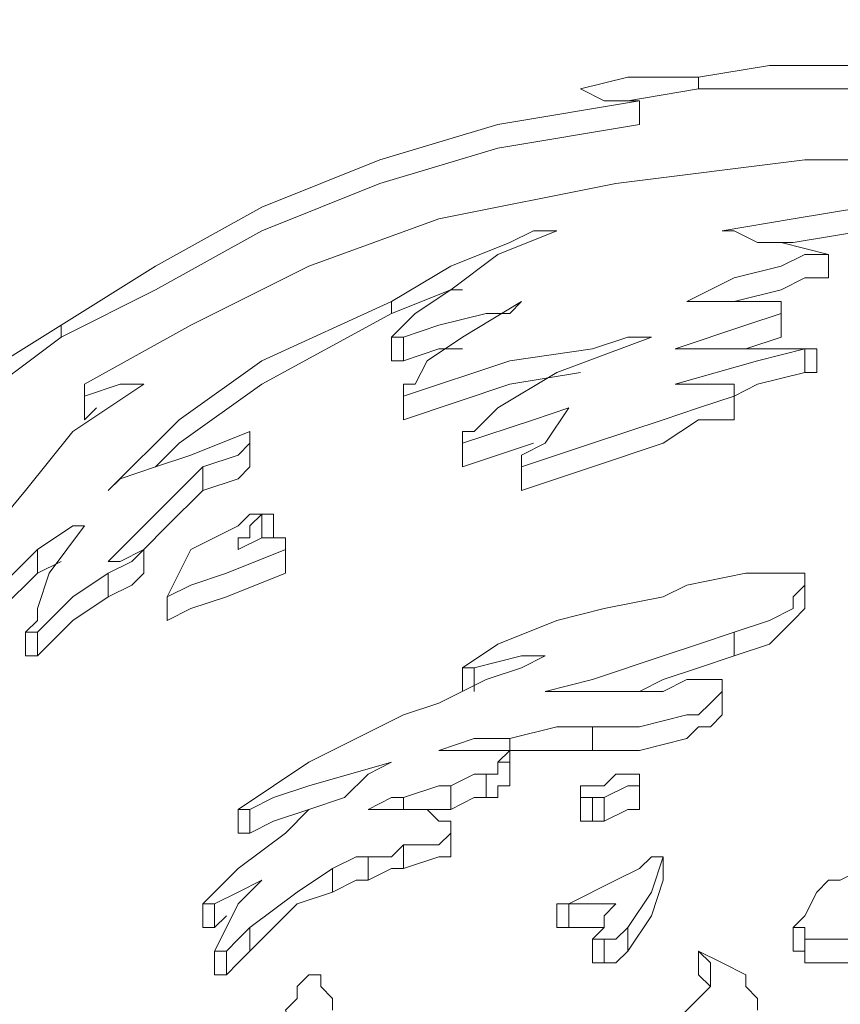
# Model space of a CAD drawing. Units: inches. Extents: x -15.2 to 18.3, y 3.9 to 25.4.
# Drawn here: x -6.6 to -6.6, y 8.1 to 8.1 of the extents above; entities that cross this region are included whole.
import ezdxf

# ---------------------------------------------------------------- set-up
doc = ezdxf.new("R2010")
doc.units = ezdxf.units.IN
doc.header["$MEASUREMENT"] = 0
doc.layers.add('Text', color=7, linetype='Continuous')

# ---------------------------------------------------------------- blocks, each defined once
blk = doc.blocks.new('block 301')
at = {"layer": 'Text', "color": 179, "lineweight": 9, "true_color": 0x231f20}
for points in [[(-6.558355, 8.134132), (-6.560283, 8.134325), (-6.561826, 8.134325), (-6.562983, 8.134325), (-6.56414, 8.134132)], [(-6.56414, 8.134132), (-6.565297, 8.134132), (-6.566068, 8.13394)], [(-6.56414, 8.13394), (-6.56414, 8.134132)], [(-6.566068, 8.13394), (-6.566068, 8.13394)], [(-6.566068, 8.13394), (-6.565682, 8.133747), (-6.56549, 8.133747)], [(-6.566068, 8.13394), (-6.566068, 8.13394)], [(-6.56414, 8.13394), (-6.565297, 8.133747)], [(-6.558355, 8.133747), (-6.560283, 8.13394), (-6.561826, 8.13394), (-6.562983, 8.13394), (-6.56414, 8.13394)], [(-6.565104, 8.133747), (-6.567418, 8.133361), (-6.569346, 8.132783), (-6.571275, 8.132011), (-6.57301, 8.131047), (-6.574553, 8.130083)], [(-6.56549, 8.133747), (-6.565297, 8.133747), (-6.565104, 8.133747)], [(-6.565104, 8.133361), (-6.565104, 8.133747)], [(-6.565104, 8.133361), (-6.567418, 8.132975), (-6.569346, 8.132397), (-6.571275, 8.131626), (-6.57301, 8.130661), (-6.574553, 8.12989)], [(-6.559512, 8.132783), (-6.562404, 8.132783), (-6.56549, 8.132397), (-6.568382, 8.131818), (-6.570503, 8.131047), (-6.572432, 8.130083), (-6.574167, 8.129119)], [(-6.563754, 8.131626), (-6.562597, 8.131818), (-6.56144, 8.132011), (-6.559897, 8.132011)], [(-6.569153, 8.130469), (-6.568189, 8.131047), (-6.567225, 8.131433), (-6.566839, 8.131626), (-6.566454, 8.131626)], [(-6.566454, 8.131626), (-6.567418, 8.13124), (-6.568189, 8.130661), (-6.568768, 8.130276), (-6.569153, 8.12989)], [(-6.563176, 8.131433), (-6.563561, 8.131626), (-6.563754, 8.131626)], [(-6.56279, 8.131433), (-6.562597, 8.131433), (-6.56144, 8.131626), (-6.559897, 8.131626)], [(-6.562019, 8.13124), (-6.56279, 8.131433), (-6.563176, 8.131433)], [(-6.564333, 8.130469), (-6.563561, 8.130854), (-6.56279, 8.131047), (-6.562404, 8.13124), (-6.562019, 8.13124)], [(-6.562019, 8.130854), (-6.562019, 8.13124)], [(-6.562019, 8.13124), (-6.562019, 8.13124)], [(-6.562019, 8.130854), (-6.562019, 8.13124)], [(-6.563561, 8.130469), (-6.56279, 8.130661), (-6.562404, 8.130854), (-6.562019, 8.130854)], [(-6.562019, 8.130854), (-6.562019, 8.130854)], [(-6.569153, 8.130276), (-6.568189, 8.130661), (-6.567996, 8.130661)], [(-6.573781, 8.127383), (-6.572624, 8.12854), (-6.571275, 8.129504), (-6.569153, 8.130469)], [(-6.569153, 8.130276), (-6.569153, 8.130469)], [(-6.568961, 8.12989), (-6.568382, 8.130083), (-6.567611, 8.130276), (-6.567225, 8.130276), (-6.567032, 8.130469)], [(-6.567032, 8.130469), (-6.567996, 8.12989), (-6.568575, 8.129504)], [(-6.562983, 8.130469), (-6.563947, 8.130469), (-6.564333, 8.130469)], [(-6.56279, 8.130276), (-6.56279, 8.130276), (-6.56279, 8.130469), (-6.562983, 8.130469)], [(-6.56279, 8.130083), (-6.56279, 8.130469)], [(-6.57301, 8.127769), (-6.572624, 8.128155), (-6.571275, 8.129119), (-6.569153, 8.130276)], [(-6.564525, 8.129697), (-6.563368, 8.130083), (-6.56279, 8.130276)], [(-6.56279, 8.12989), (-6.56279, 8.130276)], [(-6.574553, 8.130083), (-6.576095, 8.129119), (-6.576867, 8.128347)], [(-6.574553, 8.12989), (-6.574553, 8.130083)], [(-6.56279, 8.12989), (-6.56279, 8.12989), (-6.56279, 8.130083)], [(-6.574553, 8.12989), (-6.576095, 8.128733), (-6.576867, 8.127962)], [(-6.569153, 8.12989), (-6.569153, 8.12989), (-6.568961, 8.12989)], [(-6.569153, 8.12989), (-6.569153, 8.129504)], [(-6.568961, 8.129504), (-6.568961, 8.12989)], [(-6.568961, 8.128926), (-6.567225, 8.129504), (-6.565875, 8.129697), (-6.565297, 8.12989), (-6.564911, 8.12989)], [(-6.564911, 8.12989), (-6.566454, 8.129312), (-6.567418, 8.128733)], [(-6.563368, 8.129697), (-6.563368, 8.129697), (-6.56279, 8.12989)], [(-6.568961, 8.129504), (-6.568382, 8.129697), (-6.567996, 8.129697)], [(-6.564525, 8.129119), (-6.563176, 8.129504), (-6.562404, 8.129697)], [(-6.563754, 8.129697), (-6.56414, 8.129697), (-6.564525, 8.129697)], [(-6.562404, 8.129697), (-6.563176, 8.129697), (-6.563754, 8.129697)], [(-6.562404, 8.129312), (-6.562404, 8.129697)], [(-6.562211, 8.129312), (-6.562211, 8.129697)], [(-6.569153, 8.129504), (-6.569153, 8.129504), (-6.568961, 8.129504)], [(-6.568575, 8.129504), (-6.568768, 8.129119), (-6.568961, 8.129119)], [(-6.568961, 8.12854), (-6.567225, 8.129119), (-6.566068, 8.129312)], [(-6.563561, 8.128926), (-6.563176, 8.129119), (-6.562404, 8.129312)], [(-6.562404, 8.129312), (-6.562211, 8.129312)], [(-6.573203, 8.129119), (-6.57436, 8.128347), (-6.575131, 8.127383), (-6.576095, 8.126226)], [(-6.574167, 8.129119), (-6.574167, 8.128926)], [(-6.574167, 8.128926), (-6.573589, 8.129119), (-6.573203, 8.129119)], [(-6.568961, 8.129119), (-6.568961, 8.128926)], [(-6.563561, 8.129119), (-6.56414, 8.129119), (-6.564525, 8.129119)], [(-6.563561, 8.128926), (-6.563561, 8.128926), (-6.563561, 8.129119)], [(-6.574167, 8.12854), (-6.574167, 8.128926)], [(-6.574167, 8.128926), (-6.574167, 8.12854)], [(-6.568961, 8.12854), (-6.568961, 8.128926)], [(-6.568961, 8.128926), (-6.568961, 8.12854)], [(-6.567032, 8.127769), (-6.565875, 8.128155), (-6.564718, 8.12854), (-6.56414, 8.128733), (-6.563561, 8.128926)], [(-6.563561, 8.12854), (-6.563561, 8.128926)], [(-6.563561, 8.12854), (-6.563561, 8.128926)], [(-6.574167, 8.12854), (-6.573974, 8.128733)], [(-6.567418, 8.128733), (-6.567804, 8.128347), (-6.567996, 8.128347)], [(-6.567996, 8.128155), (-6.566839, 8.12854), (-6.566261, 8.128733)], [(-6.566261, 8.128733), (-6.566647, 8.128155), (-6.567032, 8.127962)], [(-6.574167, 8.12854), (-6.574167, 8.12854)], [(-6.568961, 8.12854), (-6.568961, 8.12854)], [(-6.567032, 8.127383), (-6.565875, 8.127769), (-6.564718, 8.128155), (-6.56414, 8.12854), (-6.563561, 8.12854)], [(-6.563561, 8.12854), (-6.563561, 8.12854)], [(-6.571467, 8.128347), (-6.572432, 8.127962), (-6.57301, 8.127769)], [(-6.571467, 8.128155), (-6.571467, 8.128155), (-6.571467, 8.128347)], [(-6.571467, 8.127962), (-6.571467, 8.128347)], [(-6.567996, 8.128347), (-6.567996, 8.128155)], [(-6.572239, 8.127769), (-6.57166, 8.127962), (-6.571467, 8.128155)], [(-6.571467, 8.127769), (-6.571467, 8.128155)], [(-6.567996, 8.127769), (-6.567996, 8.128155)], [(-6.567996, 8.127769), (-6.566839, 8.128155)], [(-6.567996, 8.128155), (-6.567996, 8.127769)], [(-6.571467, 8.127769), (-6.571467, 8.127962)], [(-6.567032, 8.127962), (-6.567032, 8.127769)], [(-6.573781, 8.126226), (-6.572817, 8.12719), (-6.572239, 8.127769)], [(-6.57301, 8.127769), (-6.573589, 8.127576), (-6.573781, 8.127383)], [(-6.572239, 8.127383), (-6.572239, 8.127769)], [(-6.572239, 8.127383), (-6.57166, 8.127576), (-6.571467, 8.127769)], [(-6.567996, 8.127769), (-6.567996, 8.127769)], [(-6.567032, 8.127383), (-6.567032, 8.127769)], [(-6.567032, 8.127769), (-6.567032, 8.127769)], [(-6.567032, 8.127769), (-6.567032, 8.127383)], [(-6.573203, 8.126419), (-6.572817, 8.126805), (-6.572239, 8.127383)], [(-6.567032, 8.127383), (-6.567032, 8.127383)], [(-6.571275, 8.126998), (-6.571467, 8.126998), (-6.57166, 8.126805)], [(-6.571467, 8.126612), (-6.571467, 8.126805), (-6.571275, 8.126998)], [(-6.571275, 8.126612), (-6.571275, 8.126998)], [(-6.571082, 8.126612), (-6.571082, 8.126998)], [(-6.574938, 8.126419), (-6.57436, 8.126805), (-6.574167, 8.126805)], [(-6.574167, 8.126805), (-6.574746, 8.126033), (-6.574938, 8.125455)], [(-6.57166, 8.126805), (-6.572432, 8.126419), (-6.572817, 8.125648)], [(-6.57166, 8.126419), (-6.57166, 8.126612), (-6.571467, 8.126612)], [(-6.570889, 8.126612), (-6.571275, 8.126612), (-6.57166, 8.126419)], [(-6.571467, 8.126612), (-6.571467, 8.126612)], [(-6.571275, 8.126612), (-6.571082, 8.126612)], [(-6.570889, 8.126419), (-6.570889, 8.126419), (-6.570889, 8.126612)], [(-6.570889, 8.126612), (-6.570889, 8.126612)], [(-6.570889, 8.126226), (-6.570889, 8.126612)], [(-6.576481, 8.125069), (-6.575517, 8.125841), (-6.574938, 8.126419)], [(-6.574938, 8.126033), (-6.574938, 8.126419)], [(-6.573781, 8.126033), (-6.573396, 8.126226), (-6.573203, 8.126419)], [(-6.573203, 8.126419), (-6.573589, 8.126226), (-6.573781, 8.126226)], [(-6.573203, 8.126033), (-6.573203, 8.126419)], [(-6.573203, 8.126419), (-6.573203, 8.126419)], [(-6.573203, 8.126033), (-6.573203, 8.126419)], [(-6.572817, 8.125648), (-6.572432, 8.125841), (-6.571853, 8.126033), (-6.570889, 8.126419)], [(-6.570889, 8.126033), (-6.570889, 8.126419)], [(-6.574938, 8.126033), (-6.574553, 8.126226)], [(-6.570889, 8.126033), (-6.570889, 8.126033), (-6.570889, 8.126226)], [(-6.576481, 8.124684), (-6.575517, 8.125455), (-6.574938, 8.126033)], [(-6.574938, 8.125069), (-6.57436, 8.125648), (-6.573781, 8.126033)], [(-6.573781, 8.125648), (-6.573781, 8.126033)], [(-6.573781, 8.125648), (-6.573396, 8.125841), (-6.573203, 8.126033)], [(-6.573203, 8.126033), (-6.573203, 8.126033)], [(-6.572817, 8.125262), (-6.572432, 8.125455), (-6.571853, 8.125648), (-6.570889, 8.126033)], [(-6.563368, 8.126033), (-6.564333, 8.125841), (-6.564718, 8.125648)], [(-6.563561, 8.125069), (-6.562983, 8.125262), (-6.562597, 8.125455), (-6.562597, 8.125648), (-6.562404, 8.125841), (-6.562404, 8.126033)], [(-6.56279, 8.126033), (-6.563176, 8.126033), (-6.563368, 8.126033)], [(-6.562404, 8.126033), (-6.562597, 8.126033), (-6.56279, 8.126033)], [(-6.562404, 8.125455), (-6.562404, 8.125841)], [(-6.574938, 8.124684), (-6.57436, 8.125262), (-6.573781, 8.125648)], [(-6.572817, 8.125648), (-6.572817, 8.125648)], [(-6.572817, 8.125262), (-6.572817, 8.125648)], [(-6.572817, 8.125648), (-6.572817, 8.125262)], [(-6.564718, 8.125648), (-6.565682, 8.125455), (-6.566454, 8.125262)], [(-6.574938, 8.125455), (-6.574938, 8.125262), (-6.575131, 8.125069)], [(-6.563561, 8.124684), (-6.562983, 8.124876), (-6.562597, 8.125262), (-6.562404, 8.125455)], [(-6.572817, 8.125262), (-6.572817, 8.125262)], [(-6.566454, 8.125262), (-6.567418, 8.124876), (-6.567996, 8.124491)], [(-6.575131, 8.125069), (-6.575131, 8.125069), (-6.574938, 8.125069)], [(-6.575131, 8.125069), (-6.575131, 8.124684)], [(-6.574938, 8.124684), (-6.574938, 8.125069)], [(-6.566647, 8.124105), (-6.565875, 8.124298), (-6.564718, 8.124684), (-6.56414, 8.124876), (-6.563561, 8.125069)], [(-6.563561, 8.124684), (-6.563561, 8.125069)], [(-6.575131, 8.124684), (-6.575131, 8.124684), (-6.574938, 8.124684)], [(-6.567804, 8.124491), (-6.567032, 8.124684), (-6.566647, 8.124684)], [(-6.566647, 8.124684), (-6.567032, 8.124491), (-6.567611, 8.124298)], [(-6.565104, 8.124105), (-6.564718, 8.124298), (-6.56414, 8.124491), (-6.563561, 8.124684)], [(-6.567996, 8.124491), (-6.567996, 8.124491), (-6.567804, 8.124491)], [(-6.567996, 8.124491), (-6.567996, 8.124105)], [(-6.567804, 8.124105), (-6.567804, 8.124491)], [(-6.567611, 8.124298), (-6.568382, 8.123912), (-6.568961, 8.123719)], [(-6.563947, 8.124298), (-6.564333, 8.124298), (-6.564718, 8.124105)], [(-6.563754, 8.124105), (-6.563754, 8.124105), (-6.563754, 8.124298), (-6.563947, 8.124298)], [(-6.567996, 8.124105), (-6.567996, 8.124105)], [(-6.56549, 8.124105), (-6.566068, 8.124105), (-6.566647, 8.124105)], [(-6.565875, 8.123527), (-6.565104, 8.123527), (-6.564333, 8.123719), (-6.56414, 8.123719), (-6.563947, 8.123912), (-6.563754, 8.124105)], [(-6.564718, 8.124105), (-6.565104, 8.124105), (-6.56549, 8.124105)], [(-6.563754, 8.123719), (-6.563754, 8.124105)], [(-6.568961, 8.123719), (-6.570503, 8.122948), (-6.57166, 8.122177)], [(-6.565875, 8.123141), (-6.565104, 8.123141), (-6.564333, 8.123334), (-6.56414, 8.123527), (-6.563947, 8.123527), (-6.563754, 8.123719)], [(-6.567225, 8.123334), (-6.566454, 8.123527), (-6.565875, 8.123527)], [(-6.565875, 8.123141), (-6.565875, 8.123527)], [(-6.568382, 8.123141), (-6.567804, 8.123334), (-6.567225, 8.123334)], [(-6.567225, 8.123141), (-6.567225, 8.123334)], [(-6.567804, 8.123141), (-6.568189, 8.123141), (-6.568382, 8.123141)], [(-6.567418, 8.123141), (-6.567611, 8.123141), (-6.567804, 8.123141)], [(-6.567225, 8.122948), (-6.567225, 8.122948), (-6.567225, 8.123141), (-6.567418, 8.123141)], [(-6.567418, 8.123141), (-6.567418, 8.123141)], [(-6.567418, 8.122948), (-6.567225, 8.123141)], [(-6.567225, 8.123141), (-6.566454, 8.123141), (-6.565875, 8.123141)], [(-6.571467, 8.122177), (-6.571082, 8.12237), (-6.570503, 8.122562), (-6.569153, 8.122948)], [(-6.569153, 8.122948), (-6.569539, 8.122755), (-6.569925, 8.12237)], [(-6.567611, 8.122755), (-6.567418, 8.122755), (-6.567418, 8.122948), (-6.567225, 8.122948)], [(-6.567225, 8.122562), (-6.567225, 8.122948)], [(-6.568189, 8.122562), (-6.567804, 8.122755), (-6.567611, 8.122755)], [(-6.567611, 8.12237), (-6.567611, 8.122755)], [(-6.565104, 8.122755), (-6.56549, 8.122755), (-6.565682, 8.122562)], [(-6.565104, 8.122562), (-6.565104, 8.122562), (-6.565104, 8.122755)], [(-6.565104, 8.12237), (-6.565104, 8.122755)], [(-6.568961, 8.12237), (-6.568382, 8.122562), (-6.568189, 8.122562)], [(-6.568189, 8.122177), (-6.568189, 8.122562)], [(-6.567611, 8.12237), (-6.567418, 8.12237), (-6.567418, 8.122562), (-6.567225, 8.122562)], [(-6.565875, 8.122562), (-6.566068, 8.122562)], [(-6.566068, 8.122562), (-6.566068, 8.122562), (-6.566068, 8.12237)], [(-6.566068, 8.122562), (-6.566068, 8.122177)], [(-6.565682, 8.122562), (-6.565875, 8.122562)], [(-6.565682, 8.12237), (-6.565297, 8.122562), (-6.565104, 8.122562)], [(-6.565104, 8.122177), (-6.565104, 8.122562)], [(-6.569925, 8.12237), (-6.570503, 8.122177), (-6.570889, 8.121791)], [(-6.569539, 8.122177), (-6.569153, 8.12237), (-6.568961, 8.12237)], [(-6.568961, 8.122177), (-6.568961, 8.12237)], [(-6.568189, 8.122177), (-6.567804, 8.12237), (-6.567611, 8.12237)], [(-6.566068, 8.121984), (-6.566068, 8.12237)], [(-6.566068, 8.12237), (-6.566068, 8.12237), (-6.565875, 8.12237)], [(-6.565875, 8.121984), (-6.565875, 8.12237)], [(-6.565875, 8.12237), (-6.565875, 8.12237), (-6.565682, 8.12237)], [(-6.565682, 8.121984), (-6.565682, 8.12237)], [(-6.565104, 8.122177), (-6.565104, 8.122177), (-6.565104, 8.12237)], [(-6.57166, 8.122177), (-6.57166, 8.122177), (-6.571467, 8.122177)], [(-6.57166, 8.122177), (-6.57166, 8.121791)], [(-6.571467, 8.121791), (-6.571467, 8.122177)], [(-6.571467, 8.121791), (-6.571082, 8.121984), (-6.570503, 8.122177)], [(-6.568189, 8.121791), (-6.568189, 8.121984), (-6.568382, 8.121984), (-6.568575, 8.122177), (-6.568961, 8.122177), (-6.569539, 8.122177)], [(-6.568575, 8.122177), (-6.568382, 8.122177), (-6.568189, 8.122177)], [(-6.566068, 8.122177), (-6.566068, 8.122177), (-6.566068, 8.121984)], [(-6.565682, 8.121984), (-6.565297, 8.122177), (-6.565104, 8.122177)], [(-6.566068, 8.121984), (-6.566068, 8.121984), (-6.565875, 8.121984)], [(-6.565875, 8.121984), (-6.565875, 8.121984), (-6.565682, 8.121984)], [(-6.570889, 8.121791), (-6.57166, 8.121213), (-6.572239, 8.120634)], [(-6.57166, 8.121791), (-6.57166, 8.121791), (-6.571467, 8.121791)], [(-6.568961, 8.121598), (-6.568382, 8.121598), (-6.568189, 8.121791)], [(-6.568189, 8.121598), (-6.568189, 8.121791)], [(-6.569539, 8.121405), (-6.569153, 8.121405), (-6.568961, 8.121598)], [(-6.568961, 8.121213), (-6.568961, 8.121598)], [(-6.568961, 8.121213), (-6.568382, 8.121405), (-6.568189, 8.121405), (-6.568189, 8.121598)], [(-6.570118, 8.121213), (-6.569732, 8.121405), (-6.569539, 8.121405)], [(-6.569539, 8.12102), (-6.569539, 8.121405)], [(-6.564911, 8.121405), (-6.565104, 8.121213), (-6.56549, 8.12102), (-6.566261, 8.120634)], [(-6.565297, 8.120248), (-6.564911, 8.120827), (-6.564718, 8.121405)], [(-6.564718, 8.121405), (-6.564718, 8.121405), (-6.564911, 8.121405)], [(-6.564718, 8.12102), (-6.564718, 8.121405)], [(-6.564718, 8.12102), (-6.564718, 8.121405)], [(-6.571467, 8.120248), (-6.570696, 8.120827), (-6.570118, 8.121213)], [(-6.570118, 8.120827), (-6.570118, 8.121213)], [(-6.569539, 8.12102), (-6.569153, 8.121213), (-6.568961, 8.121213)], [(-6.56144, 8.121213), (-6.561826, 8.12102), (-6.562019, 8.12102)], [(-6.572046, 8.120634), (-6.57166, 8.120827), (-6.571275, 8.12102)], [(-6.571275, 8.12102), (-6.571467, 8.120827), (-6.57166, 8.120634)], [(-6.570118, 8.120827), (-6.569732, 8.12102), (-6.569539, 8.12102)], [(-6.565297, 8.119863), (-6.564911, 8.120441), (-6.564718, 8.12102)], [(-6.562019, 8.12102), (-6.562211, 8.120827), (-6.562404, 8.120441), (-6.562597, 8.120248), (-6.562404, 8.120248)], [(-6.571467, 8.119863), (-6.570696, 8.120634), (-6.570118, 8.120827)], [(-6.572239, 8.120634), (-6.572239, 8.120634), (-6.572046, 8.120634)], [(-6.572239, 8.120634), (-6.572239, 8.120248)], [(-6.572046, 8.120248), (-6.572046, 8.120634)], [(-6.572046, 8.120248), (-6.572046, 8.120634)], [(-6.572046, 8.120634), (-6.572046, 8.120634)], [(-6.57166, 8.120634), (-6.571853, 8.120248), (-6.572046, 8.119863)], [(-6.566454, 8.120634), (-6.566454, 8.120248)], [(-6.566261, 8.120248), (-6.566261, 8.120634)], [(-6.566261, 8.120634), (-6.565875, 8.120634), (-6.56549, 8.120634)], [(-6.56549, 8.120634), (-6.56549, 8.120634), (-6.565682, 8.120441)], [(-6.572046, 8.120248), (-6.571853, 8.120441)], [(-6.565682, 8.120441), (-6.565682, 8.120248), (-6.565875, 8.120056)], [(-6.572239, 8.120248), (-6.572239, 8.120248), (-6.572046, 8.120248)], [(-6.572046, 8.120248), (-6.572046, 8.120248)], [(-6.571853, 8.119863), (-6.57166, 8.120056), (-6.571467, 8.120248)], [(-6.571467, 8.119863), (-6.571467, 8.120248)], [(-6.566454, 8.120248), (-6.566454, 8.120248), (-6.566261, 8.120248)], [(-6.566261, 8.120248), (-6.565875, 8.120248), (-6.565682, 8.120248)], [(-6.565682, 8.120056), (-6.56549, 8.120056), (-6.565297, 8.120248)], [(-6.565297, 8.119863), (-6.565297, 8.120248)], [(-6.562597, 8.120248), (-6.562597, 8.119863)], [(-6.562404, 8.119863), (-6.562404, 8.120248)], [(-6.562404, 8.120248), (-6.562404, 8.120056), (-6.562211, 8.120056), (-6.561633, 8.120056)], [(-6.565875, 8.120056), (-6.565875, 8.120056), (-6.565682, 8.120056)], [(-6.565875, 8.120056), (-6.565875, 8.11967)], [(-6.565682, 8.11967), (-6.565682, 8.120056)], [(-6.572046, 8.119863), (-6.572046, 8.119863), (-6.571853, 8.119863)], [(-6.572046, 8.119863), (-6.572046, 8.119477)], [(-6.571853, 8.119477), (-6.571853, 8.119863)], [(-6.571853, 8.119477), (-6.57166, 8.11967), (-6.571467, 8.119863)], [(-6.565682, 8.11967), (-6.56549, 8.11967), (-6.565297, 8.119863)], [(-6.56414, 8.119477), (-6.56414, 8.119863)], [(-6.563176, 8.118899), (-6.563176, 8.119091), (-6.563368, 8.119284), (-6.563368, 8.119477), (-6.563754, 8.11967), (-6.56414, 8.119863)], [(-6.56414, 8.119863), (-6.56414, 8.119863)], [(-6.56414, 8.119863), (-6.563947, 8.11967), (-6.563947, 8.119284), (-6.56414, 8.119091)], [(-6.56414, 8.119863), (-6.56414, 8.119477)], [(-6.562404, 8.119863), (-6.562404, 8.11967), (-6.562211, 8.11967), (-6.561633, 8.11967)], [(-6.565875, 8.11967), (-6.565875, 8.11967), (-6.565682, 8.11967)], [(-6.572046, 8.119477), (-6.572046, 8.119477), (-6.571853, 8.119477)], [(-6.570503, 8.119477), (-6.570503, 8.119477), (-6.570696, 8.119284), (-6.570696, 8.119091), (-6.570889, 8.118899), (-6.570696, 8.118513), (-6.570503, 8.118127)], [(-6.57031, 8.119284), (-6.57031, 8.119284), (-6.57031, 8.119477), (-6.570503, 8.119477)], [(-6.56414, 8.119477), (-6.563947, 8.119284)], [(-6.56414, 8.119477), (-6.56414, 8.119477)], [(-6.570118, 8.118899), (-6.570118, 8.119091), (-6.57031, 8.119284)], [(-6.56414, 8.119091), (-6.564333, 8.118899), (-6.564525, 8.118706)]]:
    blk.add_lwpolyline(points, dxfattribs=at)
for points, knots in [([(-6.562404, 8.129697), (-6.562404, 8.129697), (-6.562211, 8.129697), (-6.562211, 8.129697), (-6.562211, 8.129697), (-6.562404, 8.129697), (-6.562404, 8.129697)], [0, 0, 0, 0, 1, 1, 1, 2, 2, 2, 2]), ([(-6.571275, 8.126998), (-6.571275, 8.126998), (-6.571082, 8.126998), (-6.571082, 8.126998), (-6.571082, 8.126998), (-6.571275, 8.126998), (-6.571275, 8.126998)], [0, 0, 0, 0, 1, 1, 1, 2, 2, 2, 2]), ([(-6.566261, 8.120634), (-6.566261, 8.120634), (-6.566261, 8.120634), (-6.566261, 8.120634), (-6.566261, 8.120634), (-6.566454, 8.120634), (-6.566454, 8.120634), (-6.566454, 8.120634), (-6.566261, 8.120634), (-6.566261, 8.120634)], [0, 0, 0, 0, 1, 1, 1, 2, 2, 2, 3, 3, 3, 3]), ([(-6.562404, 8.119863), (-6.562404, 8.119863), (-6.562597, 8.119863), (-6.562597, 8.119863), (-6.562597, 8.119863), (-6.562404, 8.119863), (-6.562404, 8.119863)], [0, 0, 0, 0, 1, 1, 1, 2, 2, 2, 2])]:
    blk.add_open_spline(points, degree=3, knots=knots, dxfattribs=at)
blk = doc.blocks.new('block 294')
at = {"layer": 'Text', "color": 179, "lineweight": 9, "true_color": 0x231f20}
blk.add_open_spline([(-6.761104, 7.688651), (-6.757938, 7.688651), (-6.754794, 7.687066), (-6.754456, 7.683586), (-6.753965, 7.678536), (-6.753474, 7.674489), (-6.753229, 7.671668), (-6.752984, 7.668847), (-6.749795, 7.66529), (-6.746115, 7.66529), (-6.742436, 7.66529), (-6.679026, 7.66529), (-6.67645, 7.66529), (-6.673874, 7.66529), (-6.67044, 7.669215), (-6.67044, 7.67363), (-6.67044, 7.678046), (-6.67044, 7.679517), (-6.67044, 7.681848), (-6.67044, 7.684178), (-6.667619, 7.688471), (-6.663081, 7.688471), (-6.654765, 7.688471), (-6.624048, 7.68848), (-6.620412, 7.68848), (-6.616776, 7.68848), (-6.613139, 7.684766), (-6.613139, 7.680897), (-6.613139, 7.677029), (-6.613139, 7.675636), (-6.613139, 7.672773), (-6.613139, 7.669911), (-6.610199, 7.665346), (-6.605866, 7.665346), (-6.605866, 7.665346), (-6.527441, 7.665346), (-6.527441, 7.665346), (-6.523108, 7.665346), (-6.520168, 7.669911), (-6.520168, 7.672773), (-6.520168, 7.675636), (-6.520168, 7.677029), (-6.520168, 7.680897), (-6.520168, 7.684766), (-6.516531, 7.68848), (-6.512895, 7.68848), (-6.509258, 7.68848), (-6.478542, 7.688471), (-6.470226, 7.688471), (-6.465688, 7.688471), (-6.462867, 7.684178), (-6.462867, 7.681848), (-6.462867, 7.679517), (-6.462867, 7.678046), (-6.462867, 7.67363), (-6.462867, 7.669215), (-6.459433, 7.66529), (-6.456857, 7.66529), (-6.454281, 7.66529), (-6.390871, 7.66529), (-6.387192, 7.66529), (-6.383512, 7.66529), (-6.380323, 7.668847), (-6.380078, 7.671668), (-6.379833, 7.674489), (-6.379342, 7.678536), (-6.378851, 7.683586), (-6.378513, 7.687066), (-6.375369, 7.688651), (-6.372203, 7.688651), (-6.372203, 7.688651), (-6.314478, 7.688541), (-6.314478, 7.688541), (-6.311631, 7.688541), (-6.309247, 7.685627), (-6.309048, 7.68417), (-6.308849, 7.682713), (-6.307888, 7.674044), (-6.307856, 7.672383), (-6.30779, 7.66894), (-6.30481, 7.665364), (-6.301565, 7.665364), (-6.298321, 7.665364), (-6.236936, 7.665364), (-6.232499, 7.665364), (-6.228063, 7.665364), (-6.225215, 7.669337), (-6.225215, 7.672383), (-6.225215, 7.675429), (-6.225149, 7.677548), (-6.225083, 7.681654), (-6.225016, 7.68576), (-6.220315, 7.688541), (-6.217931, 7.688541), (-6.215547, 7.688541), (-6.182107, 7.688541), (-6.181113, 7.688541), (-6.18012, 7.688541), (-6.179789, 7.68821), (-6.179723, 7.687746), (-6.179657, 7.687283), (-6.179458, 7.682449), (-6.179376, 7.680727), (-6.178993, 7.672663), (-6.169408, 7.665062), (-6.164661, 7.665062), (-6.159914, 7.665062), (-6.097254, 7.665062), (-6.090608, 7.665062), (-6.083962, 7.665062), (-6.07518, 7.67242), (-6.074705, 7.681202), (-6.074231, 7.689984), (-6.072569, 7.711345), (-6.072095, 7.719653), (-6.031983, 7.796316), (-6.021539, 7.879626), (-6.021539, 7.922823), (-6.021539, 7.932555), (-6.021539, 7.938963), (-6.021539, 7.944897), (-6.021539, 8.006845), (-6.054552, 8.055745), (-6.054552, 8.055745), (-6.054552, 8.055745), (-6.054552, 8.059312), (-6.054552, 8.059312), (-6.054552, 8.059312), (-6.053072, 8.059312), (-6.053072, 8.059312), (-6.053072, 8.059312), (-6.053072, 8.06037), (-6.053072, 8.06037), (-6.053072, 8.06037), (-6.050428, 8.06037), (-6.050428, 8.06037), (-6.050428, 8.06037), (-6.050428, 8.066081), (-6.050428, 8.066081), (-6.050428, 8.066081), (-6.04461, 8.066081), (-6.04461, 8.066081), (-6.04461, 8.066081), (-6.04461, 8.120761), (-6.04461, 8.120761), (-6.04461, 8.120761), (-6.050322, 8.120761), (-6.050322, 8.120761), (-6.050322, 8.120761), (-6.050322, 8.126578), (-6.050322, 8.126578), (-6.050322, 8.126578), (-6.053283, 8.126578), (-6.053283, 8.126578), (-6.053283, 8.126578), (-6.053283, 8.127425), (-6.053283, 8.127425), (-6.053283, 8.127425), (-6.054764, 8.127425), (-6.054764, 8.127425), (-6.054764, 8.127425), (-6.054764, 8.170711), (-6.054764, 8.173567), (-6.054764, 8.176422), (-6.058043, 8.18023), (-6.061956, 8.18023), (-6.065869, 8.18023), (-6.073801, 8.18023), (-6.073801, 8.18023), (-6.073801, 8.18023), (-6.074467, 8.1889), (-6.074859, 8.193133), (-6.075917, 8.204556), (-6.085012, 8.209104), (-6.091781, 8.209104), (-6.09855, 8.209104), (-6.106588, 8.209104), (-6.108704, 8.209104), (-6.110819, 8.209104), (-6.1123, 8.212065), (-6.1123, 8.213123), (-6.1123, 8.21418), (-6.1123, 8.214815), (-6.1123, 8.216613), (-6.1123, 8.218411), (-6.114626, 8.220632), (-6.116636, 8.220632), (-6.118646, 8.220632), (-6.144558, 8.220632), (-6.146567, 8.220632), (-6.148577, 8.220632), (-6.151115, 8.218728), (-6.151115, 8.216719), (-6.151115, 8.215555), (-6.151115, 8.214498), (-6.151115, 8.213546), (-6.151115, 8.212594), (-6.152279, 8.209104), (-6.1545, 8.209104), (-6.156721, 8.209104), (-6.157567, 8.209104), (-6.161586, 8.209104), (-6.172903, 8.209104), (-6.178508, 8.200537), (-6.179143, 8.193768), (-6.179777, 8.186999), (-6.180306, 8.179913), (-6.180306, 8.179913), (-6.180306, 8.179913), (-6.380412, 8.179913), (-6.380412, 8.179913), (-6.380412, 8.179913), (-6.423987, 8.206883), (-6.425468, 8.20794), (-6.426949, 8.208998), (-6.428218, 8.208998), (-6.429699, 8.208998), (-6.431179, 8.208998), (-6.450534, 8.208998), (-6.455188, 8.208998), (-6.459841, 8.208998), (-6.462803, 8.205719), (-6.462803, 8.202335), (-6.462803, 8.19895), (-6.462803, 8.196412), (-6.462803, 8.193345), (-6.462803, 8.190278), (-6.46513, 8.186047), (-6.469043, 8.186047), (-6.472956, 8.186047), (-6.508281, 8.186047), (-6.513147, 8.186047), (-6.518012, 8.186047), (-6.520233, 8.190278), (-6.520233, 8.193133), (-6.520233, 8.195989), (-6.520233, 8.197575), (-6.520233, 8.201594), (-6.520233, 8.205825), (-6.523617, 8.209104), (-6.527531, 8.209104), (-6.527531, 8.209104), (-6.605819, 8.209104), (-6.605819, 8.209104), (-6.609733, 8.209104), (-6.613117, 8.205825), (-6.613117, 8.201594), (-6.613117, 8.197575), (-6.613117, 8.195989), (-6.613117, 8.193133), (-6.613117, 8.190278), (-6.615338, 8.186047), (-6.620203, 8.186047), (-6.625068, 8.186047), (-6.660394, 8.186047), (-6.664307, 8.186047), (-6.66822, 8.186047), (-6.670547, 8.190278), (-6.670547, 8.193345), (-6.670547, 8.196412), (-6.670547, 8.19895), (-6.670547, 8.202335), (-6.670547, 8.205719), (-6.673508, 8.208998), (-6.678162, 8.208998), (-6.682816, 8.208998), (-6.702171, 8.208998), (-6.703651, 8.208998), (-6.705132, 8.208998), (-6.706401, 8.208998), (-6.707882, 8.20794), (-6.709363, 8.206883), (-6.752937, 8.179913), (-6.752937, 8.179913), (-6.752937, 8.179913), (-6.953044, 8.179913), (-6.953044, 8.179913), (-6.953044, 8.179913), (-6.953572, 8.186999), (-6.954207, 8.193768), (-6.954842, 8.200537), (-6.960447, 8.209104), (-6.971764, 8.209104), (-6.975783, 8.209104), (-6.976629, 8.209104), (-6.97885, 8.209104), (-6.981071, 8.209104), (-6.982235, 8.212594), (-6.982235, 8.213546), (-6.982235, 8.214498), (-6.982235, 8.215555), (-6.982235, 8.216719), (-6.982235, 8.218728), (-6.984773, 8.220632), (-6.986782, 8.220632), (-6.988792, 8.220632), (-7.014704, 8.220632), (-7.016714, 8.220632), (-7.018723, 8.220632), (-7.02105, 8.218411), (-7.02105, 8.216613), (-7.02105, 8.214815), (-7.02105, 8.21418), (-7.02105, 8.213123), (-7.02105, 8.212065), (-7.022531, 8.209104), (-7.024646, 8.209104), (-7.026761, 8.209104), (-7.034799, 8.209104), (-7.041568, 8.209104), (-7.048337, 8.209104), (-7.057433, 8.204556), (-7.058491, 8.193133), (-7.058883, 8.1889), (-7.059548, 8.18023), (-7.059548, 8.18023), (-7.059548, 8.18023), (-7.067481, 8.18023), (-7.071394, 8.18023), (-7.075307, 8.18023), (-7.078586, 8.176422), (-7.078586, 8.173567), (-7.078586, 8.170711), (-7.078586, 8.150404), (-7.078586, 8.150404), (-7.078586, 8.150404), (-7.080067, 8.150404), (-7.080067, 8.150404), (-7.080067, 8.150404), (-7.080067, 8.149558), (-7.080067, 8.149558), (-7.080067, 8.149558), (-7.083028, 8.149558), (-7.083028, 8.149558), (-7.083028, 8.149558), (-7.083028, 8.143741), (-7.083028, 8.143741), (-7.083028, 8.143741), (-7.088739, 8.143741), (-7.088739, 8.143741), (-7.088739, 8.143741), (-7.088739, 8.089061), (-7.088739, 8.089061), (-7.088739, 8.089061), (-7.082922, 8.089061), (-7.082922, 8.089061), (-7.082922, 8.089061), (-7.082922, 8.08335), (-7.082922, 8.08335), (-7.082922, 8.08335), (-7.080278, 8.08335), (-7.080278, 8.08335), (-7.080278, 8.08335), (-7.080278, 8.082292), (-7.080278, 8.082292), (-7.080278, 8.082292), (-7.078797, 8.082292), (-7.078797, 8.082292), (-7.078797, 8.082292), (-7.078797, 8.055745), (-7.078797, 8.055745), (-7.078797, 8.055745), (-7.111811, 8.006845), (-7.111811, 7.944897), (-7.111811, 7.938963), (-7.111811, 7.932555), (-7.111811, 7.922823), (-7.111811, 7.879626), (-7.101367, 7.796316), (-7.061255, 7.719653), (-7.060781, 7.711345), (-7.059119, 7.689984), (-7.058644, 7.681202), (-7.05817, 7.67242), (-7.049388, 7.665062), (-7.042742, 7.665062), (-7.036096, 7.665062), (-6.973436, 7.665062), (-6.968689, 7.665062), (-6.963942, 7.665062), (-6.954357, 7.672663), (-6.953974, 7.680727), (-6.953892, 7.682449), (-6.953693, 7.687283), (-6.953627, 7.687746), (-6.953561, 7.68821), (-6.95323, 7.688541), (-6.952236, 7.688541), (-6.951243, 7.688541), (-6.917803, 7.688541), (-6.915419, 7.688541), (-6.913035, 7.688541), (-6.908333, 7.68576), (-6.908267, 7.681654), (-6.908201, 7.677548), (-6.908135, 7.675429), (-6.908135, 7.672383), (-6.908135, 7.669337), (-6.905287, 7.665364), (-6.900851, 7.665364), (-6.896414, 7.665364), (-6.835029, 7.665364), (-6.831784, 7.665364), (-6.82854, 7.665364), (-6.82556, 7.66894), (-6.825494, 7.672383), (-6.825462, 7.674044), (-6.8245, 7.682713), (-6.824302, 7.68417), (-6.824103, 7.685627), (-6.821719, 7.688541), (-6.818872, 7.688541), (-6.818872, 7.688541), (-6.761104, 7.688651), (-6.761104, 7.688651)], degree=3, knots=[0, 0, 0, 0, 1, 1, 1, 2, 2, 2, 3, 3, 3, 4, 4, 4, 5, 5, 5, 6, 6, 6, 7, 7, 7, 8, 8, 8, 9, 9, 9, 10, 10, 10, 11, 11, 11, 12, 12, 12, 13, 13, 13, 14, 14, 14, 15, 15, 15, 16, 16, 16, 17, 17, 17, 18, 18, 18, 19, 19, 19, 20, 20, 20, 21, 21, 21, 22, 22, 22, 23, 23, 23, 24, 24, 24, 25, 25, 25, 26, 26, 26, 27, 27, 27, 28, 28, 28, 29, 29, 29, 30, 30, 30, 31, 31, 31, 32, 32, 32, 33, 33, 33, 34, 34, 34, 35, 35, 35, 36, 36, 36, 37, 37, 37, 38, 38, 38, 39, 39, 39, 40, 40, 40, 41, 41, 41, 42, 42, 42, 43, 43, 43, 44, 44, 44, 45, 45, 45, 46, 46, 46, 47, 47, 47, 48, 48, 48, 49, 49, 49, 50, 50, 50, 51, 51, 51, 52, 52, 52, 53, 53, 53, 54, 54, 54, 55, 55, 55, 56, 56, 56, 57, 57, 57, 58, 58, 58, 59, 59, 59, 60, 60, 60, 61, 61, 61, 62, 62, 62, 63, 63, 63, 64, 64, 64, 65, 65, 65, 66, 66, 66, 67, 67, 67, 68, 68, 68, 69, 69, 69, 70, 70, 70, 71, 71, 71, 72, 72, 72, 73, 73, 73, 74, 74, 74, 75, 75, 75, 76, 76, 76, 77, 77, 77, 78, 78, 78, 79, 79, 79, 80, 80, 80, 81, 81, 81, 82, 82, 82, 83, 83, 83, 84, 84, 84, 85, 85, 85, 86, 86, 86, 87, 87, 87, 88, 88, 88, 89, 89, 89, 90, 90, 90, 91, 91, 91, 92, 92, 92, 93, 93, 93, 94, 94, 94, 95, 95, 95, 96, 96, 96, 97, 97, 97, 98, 98, 98, 99, 99, 99, 100, 100, 100, 101, 101, 101, 102, 102, 102, 103, 103, 103, 104, 104, 104, 105, 105, 105, 106, 106, 106, 107, 107, 107, 108, 108, 108, 109, 109, 109, 110, 110, 110, 111, 111, 111, 112, 112, 112, 113, 113, 113, 114, 114, 114, 115, 115, 115, 116, 116, 116, 117, 117, 117, 118, 118, 118, 119, 119, 119, 120, 120, 120, 121, 121, 121, 122, 122, 122, 123, 123, 123, 124, 124, 124, 125, 125, 125, 126, 126, 126, 127, 127, 127, 128, 128, 128, 129, 129, 129, 130, 130, 130, 131, 131, 131, 132, 132, 132, 133, 133, 133, 134, 134, 134, 135, 135, 135, 136, 136, 136, 137, 137, 137, 138, 138, 138, 138], dxfattribs=at)
at = {"layer": 'Text'}
blk.add_blockref('block 301', (0, 0), dxfattribs=at)
blk = doc.blocks.new('block 293')
at = {"layer": 'Text'}
blk.add_blockref('block 294', (0, 0), dxfattribs=at)
blk = doc.blocks.new('block 292')
at = {"layer": 'Text'}
blk.add_blockref('block 293', (0, 0), dxfattribs=at)

msp = doc.modelspace()

# ---------------------------------------------------------------- block references
at = {"layer": 'Text'}
msp.add_blockref('block 292', (0, 0), dxfattribs=at)

doc.saveas('drawing.dxf')
